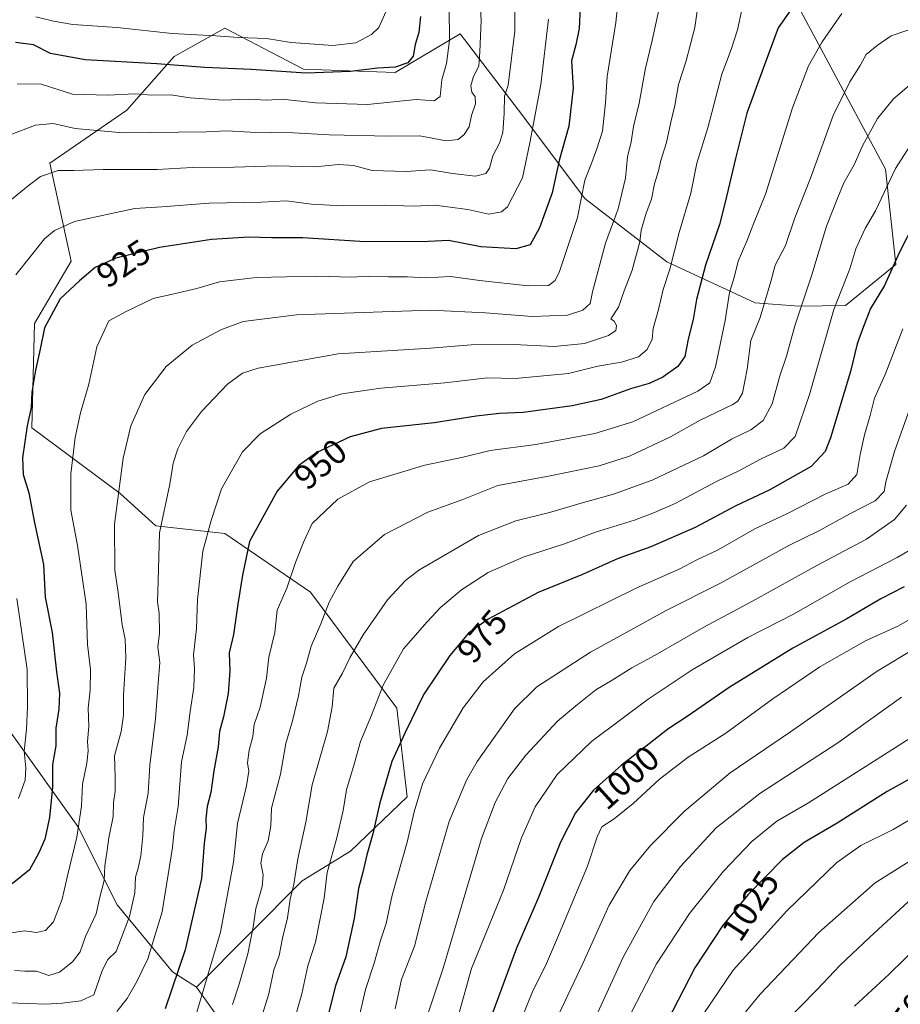
# Model space of a CAD drawing. Units: metres. Extents: x 610934 to 614385, y 4724688 to 4727063.
# Drawn here: x 612285 to 612537, y 4726575 to 4726856 of the extents above; entities that cross this region are included whole.
import ezdxf
from ezdxf.enums import TextEntityAlignment as Align

# ---------------------------------------------------------------- set-up
doc = ezdxf.new("R2010")
doc.units = ezdxf.units.M
doc.header["$MEASUREMENT"] = 0
for name, color, linetype, lineweight in [('Arbolado forestal CxS', 92, 'Continuous', 0), ('Curva de nivel maestra', 30, 'Continuous', 30), ('Curva de nivel normal', 30, 'Continuous', 0), ('Matorral CxS', 135, 'Continuous', 0), ('Rótulo de curva de nivel directora', 7, 'Continuous', 0)]:
    doc.layers.add(name, color=color, linetype=linetype, lineweight=lineweight)
doc.styles.add('Style-Arial', font='txt')

# ---------------------------------------------------------------- blocks, each defined once
blk = doc.blocks.new('*U17')
at = {"layer": 'Matorral CxS', "color": 135, "linetype": 'Continuous', "lineweight": 0}
blk.add_polyline3d([(612346.507, 4726564.1219, 960.4732), (612335.5785, 4726579.4659, 952.3684), (612365.7177, 4726609.9023, 964.9687), (612379.5481, 4726618.3911, 971.1898), (612395.8007, 4726633.9063, 977.5098), (612392.8253, 4726659.2599, 971.5571), (612368.1139, 4726692.5029, 956.844), (612343.6861, 4726709.2377, 946.3681), (612323.9534, 4726711.4461, 938.9146), (612313.7655, 4726720.7111, 934.6583), (612288.5329, 4726739.4273, 924.4437), (612289.2913, 4726769.2891, 923.0391), (612299.7287, 4726787.0981, 922.3133), (612293.6595, 4726815.1681, 913.617), (612315.6363, 4726830.2763, 906.4661), (612329.1764, 4726845.6211, 898.1611), (612343.6181, 4726853.7445, 892.9896), (612366.1833, 4726842.0103, 898.455), (612392.3598, 4726841.1079, 899.8741), (612410.8771, 4726852.1391, 905.13), (612427.5619, 4726830.2753, 916.1444), (612446.5159, 4726805.0013, 928.7314), (612469.9847, 4726786.9491, 942.9546), (612495.2581, 4726775.2157, 957.5259), (612507.7509, 4726774.2401, 963.58), (612521.0875, 4726774.4649, 970.072), (612535.5001, 4726786.1395, 974.1936), (612532.4909, 4726813.3965, 967.5664), (612481.2991, 4726909.0667, 932.1858)], dxfattribs=at)

msp = doc.modelspace()

# ---------------------------------------------------------------- linework, layer by layer
at = {"layer": 'Arbolado forestal CxS', "color": 92, "linetype": 'Continuous', "lineweight": 0}
for points in [[(612481.2991, 4726909.0667, 932.1858), (612532.4909, 4726813.3965, 967.5664), (612535.5001, 4726786.1395, 974.1936), (612521.0875, 4726774.4649, 970.072), (612507.7509, 4726774.2401, 963.58), (612495.2581, 4726775.2157, 957.5259), (612469.9847, 4726786.9491, 942.9546), (612446.5159, 4726805.0013, 928.7314), (612427.5619, 4726830.2753, 916.1444), (612410.8771, 4726852.1391, 905.13), (612392.3598, 4726841.1079, 899.8741), (612366.1833, 4726842.0103, 898.455), (612343.6181, 4726853.7445, 892.9896), (612329.1764, 4726845.6211, 898.1611), (612315.6363, 4726830.2763, 906.4661), (612293.6595, 4726815.1681, 913.617), (612299.7287, 4726787.0981, 922.3133), (612289.2913, 4726769.2891, 923.0391), (612288.5329, 4726739.4273, 924.4437), (612313.7655, 4726720.7111, 934.6583), (612323.9534, 4726711.4461, 938.9146), (612343.6861, 4726709.2377, 946.3681), (612368.1139, 4726692.5029, 956.844), (612392.8253, 4726659.2599, 971.5571), (612395.8007, 4726633.9063, 977.5098), (612379.5481, 4726618.3911, 971.1898), (612365.7177, 4726609.9023, 964.9687), (612335.5785, 4726579.4659, 952.3684), (612328.7085, 4726583.8983, 947.9594), (612312.8877, 4726603.0153, 936.453), (612301.6817, 4726625.4285, 928.4334), (612281.906, 4726653.1155, 915.8534)], [(612481.2991, 4726909.0667, 932.1858), (612532.4909, 4726813.3965, 967.5664), (612535.5001, 4726786.1395, 974.1936), (612521.0875, 4726774.4649, 970.072), (612507.7509, 4726774.2401, 963.58), (612495.2581, 4726775.2157, 957.5259), (612469.9847, 4726786.9491, 942.9546), (612446.5159, 4726805.0013, 928.7314), (612427.5619, 4726830.2753, 916.1444), (612410.8771, 4726852.1391, 905.13), (612392.3598, 4726841.1079, 899.8741), (612366.1833, 4726842.0103, 898.455), (612343.6181, 4726853.7445, 892.9896), (612329.1764, 4726845.6211, 898.1611), (612315.6363, 4726830.2763, 906.4661), (612293.6595, 4726815.1681, 913.617), (612299.7287, 4726787.0981, 922.3133), (612289.2913, 4726769.2891, 923.0391), (612288.5329, 4726739.4273, 924.4437), (612313.7655, 4726720.7111, 934.6583), (612323.9534, 4726711.4461, 938.9146), (612343.6861, 4726709.2377, 946.3681), (612368.1139, 4726692.5029, 956.844), (612392.8253, 4726659.2599, 971.5571), (612395.8007, 4726633.9063, 977.5098), (612379.5481, 4726618.3911, 971.1898), (612365.7177, 4726609.9023, 964.9687), (612335.5785, 4726579.4659, 952.3684)], [(612335.5785, 4726579.4659, 952.3684), (612328.7085, 4726583.8983, 947.9594), (612312.8877, 4726603.0153, 936.453), (612301.6817, 4726625.4285, 928.4334), (612281.906, 4726653.1155, 915.8534), (612260.8119, 4726675.5289, 904.9292), (612238.3985, 4726682.7803, 895.0036), (612212.0303, 4726701.8973, 886.261), (612188.9587, 4726720.3553, 877.1812), (612175.1155, 4726736.1763, 872.4438), (612152.7029, 4726749.3603, 864.2899), (612138.2005, 4726759.2489, 858.9084), (612129.6305, 4726753.3159, 856.8602), (612139.5183, 4726735.5175, 863.277), (612159.2945, 4726721.0147, 869.248), (612179.7295, 4726699.9199, 877.5763), (612198.1871, 4726680.8029, 887.8539), (612201.7711, 4726668.0935, 894.3943)], [(612335.5785, 4726579.4659, 952.3684), (612328.7085, 4726583.8983, 947.9594), (612312.8877, 4726603.0153, 936.453), (612301.6817, 4726625.4285, 928.4334), (612281.906, 4726653.1155, 915.8534), (612260.8119, 4726675.5289, 904.9292), (612238.3985, 4726682.7803, 895.0036), (612212.0303, 4726701.8973, 886.261), (612188.9587, 4726720.3553, 877.1812), (612175.1155, 4726736.1763, 872.4438), (612152.7029, 4726749.3603, 864.2899), (612138.2005, 4726759.2489, 858.9084), (612129.6305, 4726753.3159, 856.8602), (612139.5183, 4726735.5175, 863.277), (612159.2945, 4726721.0147, 869.248), (612179.7295, 4726699.9199, 877.5763), (612198.1871, 4726680.8029, 887.8539), (612201.7711, 4726668.0935, 894.3943)], [(612281.906, 4726653.1155, 915.8534), (612301.6817, 4726625.4285, 928.4334), (612312.8877, 4726603.0153, 936.453), (612328.7085, 4726583.8983, 947.9594), (612335.5785, 4726579.4659, 952.3684), (612346.507, 4726564.1219, 960.4732)], [(612346.507, 4726564.1219, 960.4732), (612335.5785, 4726579.4659, 952.3684)]]:
    msp.add_polyline3d(points, dxfattribs=at)
at = {"layer": 'Curva de nivel maestra', "color": 30, "linetype": 'Continuous', "lineweight": 30, "flags": 128}
for points, elevation in [([(612509.21, 4726864.5601), (612501.82, 4726853.8101), (612497.59, 4726842.5301), (612492.88, 4726829.4001), (612489.66, 4726816.4901), (612486.67, 4726803.9601), (612485.02, 4726797.5801), (612481.09, 4726785.9701), (612478.44, 4726776.1801), (612477.52, 4726770.4201), (612476.14, 4726764.8501), (612475.1, 4726759.8801), (612473.11, 4726757.0101), (612468.81, 4726753.9301), (612464.99, 4726752.1801), (612459.59, 4726750.6001), (612451.23, 4726747.5501), (612442.9, 4726745.7001), (612428.94, 4726743.8501), (612422.14, 4726743.5501), (612415.47, 4726742.7501), (612403.45, 4726740.9201), (612388.39, 4726739.2601), (612379.45, 4726736.8801), (612369.93, 4726732.3601), (612364.79, 4726728.7301), (612358.66, 4726721.3101), (612350.71, 4726706.9801), (612348.75, 4726697.3101), (612347.41, 4726688.9801), (612346.15, 4726680.3101), (612344.87, 4726675.1201), (612345.08, 4726669.9201), (612344.62, 4726663.4601), (612343.32, 4726656.8301), (612342.14, 4726652.6401), (612341.74, 4726648.2401), (612340.49, 4726641.3301), (612339.68, 4726635.1901), (612338.64, 4726631.2001), (612338.26, 4726627.6501), (612338.34, 4726624.9901), (612337.76, 4726620.6501), (612336.96, 4726610.6101), (612332.32, 4726590.1601), (612326.62, 4726573.2901)], 950), ([(612445.22, 4726859.8001), (612444.94, 4726853.6101), (612443.98, 4726849.0201), (612442.77, 4726844.4001), (612443.21, 4726836.5801), (612441.98, 4726825.6801), (612439.24, 4726815.8701), (612437.19, 4726806.6901), (612433.61, 4726796.6301), (612430.9, 4726791.8301), (612426.87, 4726790.6701), (612416.86, 4726791.2601), (612407.58, 4726793.0001), (612401.87, 4726792.7001), (612383.8, 4726792.6301), (612365.95, 4726793.7801), (612356.98, 4726793.8101), (612350.51, 4726794.0001), (612339.8, 4726793.2701), (612324.94, 4726791.0001), (612312.48, 4726787.9901), (612306.56, 4726785.2701), (612302.15, 4726781.5201), (612296.62, 4726776.3401), (612292.15, 4726768.0801), (612290.9, 4726761.9201), (612289.49, 4726755.9701), (612288.5, 4726749.6501), (612288.25, 4726745.2701), (612287.12, 4726739.9801), (612285.78, 4726730.8501), (612286.04, 4726726.1501), (612287.64, 4726720.8501), (612289.21, 4726712.3301), (612291.8, 4726700.3901), (612292.33, 4726691.0201), (612294.26, 4726680.8901), (612295.52, 4726669.7001), (612296.41, 4726663.5901), (612296.24, 4726659.0101), (612295.3, 4726653.5401), (612295.32, 4726648.5301), (612294.35, 4726643.2101), (612294.44, 4726636.6501), (612293.52, 4726627.9901), (612292.2, 4726621.8301), (612290.45, 4726617.9101), (612287.83, 4726613.0901), (612282.88, 4726609.0801)], 925), ([(612399.58, 4726857.1001), (612399.11, 4726852.5401), (612398.04, 4726849.1001), (612397.52, 4726845.7201), (612396.01, 4726843.8601), (612392.35, 4726842.6101), (612387.33, 4726842.3101), (612379.55, 4726841.3201), (612366.93, 4726840.8801), (612351.18, 4726841.9201), (612337.91, 4726842.5301), (612324.24, 4726843.5901), (612303.71, 4726844.6701), (612293.81, 4726846.5201), (612288.98, 4726848.9801), (612283.79, 4726849.6701)], 900), ([(612543.37, 4726803.1801), (612536.36, 4726789.5201), (612532.18, 4726780.1501), (612528.24, 4726773.5901), (612526.25, 4726768.4801), (612524.4, 4726763.5101), (612522.5, 4726755.5301), (612516.76, 4726736.5701), (612515.23, 4726732.6801), (612511.24, 4726728.4401), (612499.22, 4726721.6701), (612489.69, 4726717.1501), (612478.13, 4726710.9801), (612465.46, 4726705.4201), (612456.08, 4726702.0901), (612445.88, 4726697.5301), (612433.24, 4726692.3401), (612418.96, 4726684.7601), (612413.29, 4726680.6901), (612407.94, 4726674.3701), (612400.58, 4726663.3301), (612395.18, 4726652.3201), (612391.42, 4726643.9901), (612387.98, 4726632.2501), (612385.98, 4726623.3801), (612384.24, 4726617.3801), (612383.14, 4726612.3901), (612381.85, 4726607.7001), (612380.61, 4726599.1501), (612378.28, 4726588.2001), (612375.33, 4726579.8701), (612373.36, 4726572.3101)], 975), ([(612537.83, 4726693.9801), (612531.17, 4726690.6001), (612521.42, 4726684.8101), (612506, 4726676.4701), (612487.84, 4726665.2001), (612475.79, 4726656.8601), (612470.3, 4726653.3201), (612464.92, 4726649.0501), (612457.04, 4726643.0301), (612449.08, 4726635.8301), (612443.85, 4726629.3601), (612439.63, 4726620.9901), (612433.26, 4726604.9901), (612426.99, 4726590.6601), (612419.28, 4726569.8201)], 1000), ([(612542.44, 4726640.7401), (612532.93, 4726635.4801), (612518.71, 4726626.4401), (612509.26, 4726620.8601), (612503.1, 4726615.9601), (612493.28, 4726606.0101), (612485.87, 4726597.0001), (612478.03, 4726585.0001), (612465.46, 4726560.6601)], 1025)]:
    msp.add_lwpolyline(points, dxfattribs=dict(at, elevation=elevation))
at = {"layer": 'Curva de nivel normal', "color": 30, "linetype": 'Continuous', "lineweight": 0, "flags": 128}
for points, elevation in [([(612281.19, 4726803.5201), (612287.44, 4726808.6701), (612291, 4726811.3501), (612296.03, 4726813.0901), (612300.52, 4726813.0401), (612308.84, 4726813.3001), (612324.3, 4726813.3601), (612334.33, 4726813.8801), (612346.28, 4726814.0201), (612358.47, 4726814.3601), (612369.47, 4726814.1001), (612376.14, 4726814.8101), (612380.47, 4726814.4301), (612385.8, 4726813.0901), (612395.47, 4726812.7801), (612402.47, 4726813.2701), (612408.77, 4726812.2101), (612415.33, 4726811.4301), (612418.24, 4726812.1601), (612419.26, 4726813.7601), (612420.23, 4726817.2701), (612422.16, 4726820.8601), (612423.14, 4726823.9301), (612423.5, 4726829.4501), (612423.64, 4726834.2901), (612424.61, 4726837.4401), (612426.56, 4726852.8601), (612426.42, 4726864.1901)], 915), ([(612282.02, 4726594.9601), (612286.42, 4726595.6101), (612289.79, 4726595.1001), (612292.39, 4726595.6901), (612294.66, 4726598.2101), (612297.12, 4726604.6201), (612298.58, 4726610.9901), (612301.36, 4726622.3901), (612302.66, 4726631.2501), (612302.96, 4726637.5201), (612304.21, 4726643.5101), (612304.58, 4726647.1201), (612304.38, 4726649.7601), (612304.8, 4726654.0701), (612304.62, 4726659.2401), (612305.2, 4726664.4001), (612305.22, 4726670.3901), (612304.4, 4726677.5301), (612304.02, 4726689.0401), (612301.51, 4726705.8401), (612299.61, 4726715.9301), (612299.62, 4726726.3301), (612300.84, 4726736.7201), (612302.39, 4726743.7001), (612304.79, 4726751.9701), (612307.08, 4726762.6301), (612310.47, 4726770.0601), (612315.46, 4726772.7101), (612323.15, 4726776.4801), (612327.81, 4726777.4901), (612335.64, 4726779.2801), (612342.14, 4726781.1801), (612352.6, 4726782.4001), (612369.96, 4726782.8201), (612379.76, 4726782.5201), (612384.8, 4726782.8201), (612390.4, 4726782.6101), (612395.87, 4726782.6701), (612401.07, 4726782.3201), (612408.14, 4726782.6901), (612416.54, 4726781.6301), (612430.4, 4726780.1001), (612436.19, 4726780.1601), (612438.03, 4726781.6301), (612439.3, 4726784.2101), (612444.48, 4726799.5801), (612446.58, 4726810.3001), (612448.52, 4726815.2901), (612449.96, 4726819.2901), (612451.64, 4726824.3201), (612452.45, 4726832.4001), (612452.98, 4726839.9201), (612455.46, 4726855.3601), (612456.53, 4726866.3001)], 930), ([(612289.67, 4726856.9501), (612294.7, 4726855.7301), (612300.24, 4726854.7701), (612312.92, 4726853.9401), (612328.62, 4726852.2601), (612341.12, 4726851.5401), (612347.53, 4726851.0601), (612355.52, 4726850.7901), (612362.66, 4726849.6401), (612374.52, 4726848.7601), (612381.14, 4726849.5801), (612385.6, 4726851.9101), (612387.69, 4726853.9301), (612391.25, 4726862.1201)], 895), ([(612281.5045, 4726575.0475), (612287.51, 4726574.8701), (612292.43, 4726574.6101), (612297.2, 4726574.9001), (612302.48, 4726575.6301), (612306.21, 4726577.3301), (612308.7, 4726584.4401), (612310.21, 4726587.4101), (612312.57, 4726589.6601), (612316.4, 4726599.6901), (612317.89, 4726606.5001), (612318.12, 4726610.9401), (612318.91, 4726613.5101), (612319.64, 4726617.0601), (612320.2, 4726622.8001), (612320.39, 4726627.9801), (612321.7, 4726634.9901), (612322.22, 4726642.9501), (612323.87, 4726656.1901), (612324.55, 4726666.4601), (612325.12, 4726672.3001), (612324.54, 4726676.7001), (612324.94, 4726680.6901), (612324.84, 4726686.4201), (612324.4, 4726689.7101), (612324.63, 4726695.5801), (612325, 4726709.3801), (612327.92, 4726723.3101), (612328.93, 4726729.3101), (612330.21, 4726733.4901), (612332.65, 4726738.3701), (612336.98, 4726744.1501), (612344.43, 4726751.9401), (612348.66, 4726755.0901), (612353.14, 4726756.4801), (612376.08, 4726760.6101), (612402.41, 4726762.2401), (612414.04, 4726763.2001), (612426.24, 4726763.2701), (612437.82, 4726762.7401), (612446.46, 4726763.5901), (612453.31, 4726765.8401), (612455.39, 4726767.3201), (612455.61, 4726768.6101), (612455.03, 4726769.8701), (612453.98, 4726770.5901), (612456.18, 4726774.0001), (612457.78, 4726778.6601), (612460.06, 4726784.5001), (612462.23, 4726792.6701), (612462.7, 4726795.9701), (612464.11, 4726800.8601), (612465.6, 4726804.8601), (612466.47, 4726809.1901), (612467.66, 4726812.9601), (612468.24, 4726815.9101), (612469.93, 4726821.1001), (612471.14, 4726826.9001), (612472.28, 4726831.6701), (612473.29, 4726837.6401), (612475.48, 4726844.3801), (612478.02, 4726853.9501), (612478.76, 4726859.2801)], 940), ([(612282.05, 4726823.1601), (612289.56, 4726826.0401), (612294.57, 4726826.4801), (612300.92, 4726825.0601), (612314.48, 4726823.8401), (612338.46, 4726824.0601), (612344.16, 4726824.4201), (612350.86, 4726824.0101), (612363.31, 4726823.7801), (612373.45, 4726823.2101), (612390.68, 4726822.8201), (612399.44, 4726822.9201), (612406.95, 4726821.5401), (612410.34, 4726821.9601), (612412.06, 4726823.3901), (612413.49, 4726825.5201), (612414.13, 4726828.7301), (612415.34, 4726832.1601), (612415.2, 4726834.0801), (612414.26, 4726835.4401), (612413.98, 4726837.2901), (612414.64, 4726839.6201), (612416.21, 4726842.9601), (612416.5, 4726846.9601), (612416.95, 4726855.9601), (612416.66, 4726861.0001)], 910), ([(612283.56, 4726584.3001), (612286.53, 4726584.1201), (612289.78, 4726584.0601), (612293.31, 4726582.8801), (612296.44, 4726583.7601), (612300.11, 4726586.7101), (612302.33, 4726589.5901), (612303.86, 4726594.0001), (612306.88, 4726600.4801), (612307.85, 4726604.8201), (612309.2, 4726610.0401), (612309.4, 4726614.2401), (612310.06, 4726618.6301), (612310.45, 4726622.2401), (612311.71, 4726628.2901), (612311.81, 4726632.3301), (612312.3, 4726635.5101), (612312.34, 4726639.6901), (612312.14, 4726645.6601), (612314.04, 4726652.6501), (612314.73, 4726657.3201), (612314.7, 4726662.9801), (612315.38, 4726673.6401), (612315.2, 4726678.9801), (612314.34, 4726683.0901), (612313.21, 4726692.3801), (612312.23, 4726698.7201), (612312.09, 4726711.9201), (612314.55, 4726730.7401), (612316.75, 4726740.0501), (612320.74, 4726748.9701), (612326.86, 4726756.9701), (612334.34, 4726763.0801), (612342.51, 4726767.5001), (612348.92, 4726769.8901), (612364.14, 4726771.7401), (612402.47, 4726773.1101), (612418.14, 4726772.3701), (612431.5, 4726771.3001), (612441.58, 4726771.7001), (612446.01, 4726773.1301), (612448.06, 4726775.0501), (612448.74, 4726778.3101), (612452.45, 4726792.2401), (612456.04, 4726802.1301), (612458.19, 4726810.8401), (612458.76, 4726816.9601), (612459.79, 4726821.2901), (612460.5, 4726825.6201), (612462.05, 4726832.2901), (612463.86, 4726842.2901), (612465.82, 4726850.2101), (612467.9, 4726859.8401)], 935), ([(612407.81, 4726859.7001), (612407.9, 4726850.2001), (612406.99, 4726843.6201), (612405.68, 4726838.9601), (612405.16, 4726834.1801), (612403.53, 4726832.9801), (612398.36, 4726833.3501), (612384.47, 4726831.9501), (612369.56, 4726832.4401), (612360.08, 4726833.4201), (612355.66, 4726833.2001), (612350.34, 4726833.4001), (612343.16, 4726833.1201), (612333.73, 4726833.8501), (612328.15, 4726834.7201), (612322.81, 4726834.6201), (612317.93, 4726835.0001), (612310.25, 4726834.5801), (612300.1, 4726834.9101), (612291.17, 4726837.6901), (612284.26, 4726837.8501)], 905), ([(612312.79, 4726572.5501), (612315.73, 4726576.2101), (612318.45, 4726580.9601), (612321.64, 4726587.6201), (612325.76, 4726601.0201), (612328.7, 4726619.4201), (612329.21, 4726624.2701), (612330.3, 4726631.1401), (612331.26, 4726643.9701), (612332.88, 4726651.5701), (612333.7, 4726658.3401), (612334.77, 4726665.1601), (612334.98, 4726670.6401), (612334.73, 4726674.5401), (612335.55, 4726682.0701), (612335.87, 4726690.3601), (612337.38, 4726704.2101), (612339.72, 4726713.0001), (612342.74, 4726722.0401), (612348.7, 4726732.6201), (612353.75, 4726737.7701), (612362.54, 4726743.3501), (612370.24, 4726747.0801), (612377.07, 4726749.1401), (612388.22, 4726750.8301), (612406.56, 4726752.3101), (612418.77, 4726753.7101), (612426.62, 4726753.5301), (612441.93, 4726754.9801), (612450.28, 4726757.1201), (612457, 4726758.2401), (612461.92, 4726759.7601), (612464.4, 4726761.8701), (612465.76, 4726764.8001), (612466.07, 4726767.9101), (612467.59, 4726773.3001), (612468.98, 4726779.0001), (612470.81, 4726784.7901), (612473.52, 4726795.3401), (612476.87, 4726806.5801), (612478.6, 4726815.1001), (612481.7, 4726825.2401), (612485.67, 4726840.6201), (612488.4, 4726847.6201), (612490.21, 4726853.2901), (612491.46, 4726858.9601)], 945), ([(612283.95, 4726783.2501), (612292.15, 4726793.5101), (612294.92, 4726795.8701), (612300.72, 4726798.4501), (612311.22, 4726800.7901), (612317.9, 4726802.1801), (612325.67, 4726802.6901), (612339.14, 4726803.7201), (612354.14, 4726803.9701), (612361.14, 4726804.3301), (612368.39, 4726803.4301), (612377.16, 4726802.9901), (612389.26, 4726803.1501), (612397.62, 4726802.8201), (612403.68, 4726803.1601), (612407.27, 4726802.7001), (612413.14, 4726801.8601), (612419.11, 4726800.5701), (612422.7, 4726801.2201), (612424.41, 4726802.6201), (612428.74, 4726810.9301), (612430.84, 4726820.9601), (612433.97, 4726837.6201), (612436.2, 4726856.3101)], 920), ([(612520, 4726857.9901), (612514.39, 4726849.8801), (612510.46, 4726842.9601), (612505.96, 4726830.9601), (612498.16, 4726806.3001), (612494.53, 4726797.3001), (612492.84, 4726792.8801), (612490.38, 4726787.1001), (612489.23, 4726782.4001), (612487.94, 4726778.1201), (612486.68, 4726770.1901), (612483.92, 4726756.9301), (612482.29, 4726752.3401), (612478.81, 4726749.9501), (612460.25, 4726741.1801), (612449.38, 4726737.8401), (612432.51, 4726734.6901), (612419.54, 4726732.9801), (612411.78, 4726731.0501), (612400.86, 4726728.7501), (612385.02, 4726723.9801), (612375.98, 4726719.0301), (612368.64, 4726712.0601), (612366.24, 4726706.9801), (612363.84, 4726700.9801), (612361.36, 4726693.6401), (612358.65, 4726687.3001), (612357.91, 4726680.9501), (612356.26, 4726673.8801), (612355.55, 4726667.8401), (612353.76, 4726659.6101), (612352.05, 4726654.6501), (612351.66, 4726651.1801), (612350.6, 4726647.3201), (612350.14, 4726643.6501), (612350.5, 4726641.2701), (612349.87, 4726637.1201), (612347.32, 4726626.3101), (612346.11, 4726615.2501), (612342.4, 4726595.2501), (612335.62, 4726572.3001)], 955), ([(612543.39, 4726854.7101), (612534.16, 4726851.5301), (612530.13, 4726848.8401), (612526.98, 4726846.2601), (612525.22, 4726843.0801), (612522.26, 4726838.4101), (612517.58, 4726828.8001), (612511.02, 4726810.8801), (612506.56, 4726799.5101), (612503.96, 4726791.5701), (612500.92, 4726785.9501), (612499.76, 4726781.3101), (612496.65, 4726771.0201), (612494.02, 4726764.4201), (612492.94, 4726756.2601), (612491.64, 4726749.3701), (612490.29, 4726747.1001), (612488.64, 4726746.0801), (612479.48, 4726741.6601), (612471.09, 4726736.8801), (612459.32, 4726731.4001), (612450.7, 4726728.5601), (612436.6, 4726725.7101), (612421.72, 4726722.9401), (612411.68, 4726719.0001), (612401.69, 4726715.3601), (612389.31, 4726708.9601), (612380.35, 4726701.2701), (612375.92, 4726694.1301), (612373.43, 4726689.6001), (612371.06, 4726683.3601), (612368.31, 4726677.0201), (612367.01, 4726672.1801), (612365.68, 4726668.1201), (612364.73, 4726662.8201), (612362.98, 4726655.7101), (612361.06, 4726649.1501), (612359.56, 4726640.4501), (612357.01, 4726630.6801), (612356.78, 4726625.6701), (612356.06, 4726621.3001), (612354.42, 4726617.6201), (612353.97, 4726614.9901), (612354.64, 4726611.6501), (612354.34, 4726608.3201), (612352.55, 4726601.9901), (612351.8, 4726596.6601), (612350.25, 4726589.0001), (612347.74, 4726580.3301), (612345.85, 4726574.5601)], 960), ([(612541.17, 4726838.9601), (612534.82, 4726833.5401), (612530.23, 4726827.9501), (612525.92, 4726820.1301), (612523.55, 4726814.6401), (612520.59, 4726809.5501), (612518.72, 4726804.8501), (612515.62, 4726797.1501), (612511.42, 4726783.1801), (612506.61, 4726768.6301), (612504.24, 4726759.9701), (612502.3, 4726754.3001), (612500.13, 4726746.3001), (612497.52, 4726741.5801), (612493.98, 4726738.9301), (612488.46, 4726736.1701), (612480.46, 4726731.4201), (612465.79, 4726724.4801), (612454.79, 4726720.4701), (612446.13, 4726718.1301), (612436.46, 4726715.2701), (612426.8, 4726712.8601), (612416.14, 4726708.6501), (612399.14, 4726698.7601), (612395.25, 4726695.8201), (612390.13, 4726690.2801), (612383.22, 4726680.2801), (612379.36, 4726673.6401), (612377.24, 4726669.3201), (612374.78, 4726665.0001), (612374.35, 4726659.6901), (612372.96, 4726652.6601), (612368.61, 4726637.3201), (612366.78, 4726626.6501), (612364.56, 4726616.1601), (612363.39, 4726608.9601), (612362.35, 4726604.6601), (612361.53, 4726599.2901), (612360.15, 4726593.4701), (612359.14, 4726588.5701), (612357.67, 4726584.4901), (612356.21, 4726577.6201), (612354.05, 4726570.5301)], 965), ([(612540.27, 4726821.3701), (612535.39, 4726813.6201), (612529.65, 4726801.5001), (612526.68, 4726796.4301), (612524, 4726790.6301), (612522.33, 4726784.9601), (612517.74, 4726773.2501), (612510.78, 4726749.0201), (612506.7, 4726737.0001), (612503.45, 4726733.6401), (612496.78, 4726730.5101), (612490.73, 4726727.2101), (612484.21, 4726724.1001), (612472.4, 4726717.8001), (612466.46, 4726715.2601), (612460.79, 4726713.0601), (612449.63, 4726709.5901), (612440.47, 4726706.2301), (612428.96, 4726702.5001), (612418.93, 4726698.0601), (612411.31, 4726693.1601), (612405.26, 4726688.0801), (612401.47, 4726683.9501), (612394.77, 4726676.2601), (612388.88, 4726665.9101), (612385.54, 4726657.3201), (612382.45, 4726649.7301), (612380.62, 4726643.3001), (612378.41, 4726635.9301), (612377.45, 4726630.0501), (612375.67, 4726622.2301), (612372.89, 4726612.2501), (612372.08, 4726604.9901), (612369.61, 4726592.3901), (612367.39, 4726585.5801), (612365.64, 4726577.6001), (612361.96, 4726564.5401)], 970), ([(612537.5, 4726767.7301), (612532.39, 4726754.7401), (612529.32, 4726747.9301), (612528.15, 4726743.0201), (612526.46, 4726737.4401), (612525.27, 4726731.8201), (612524.27, 4726726.1201), (612521.79, 4726723.3701), (612515.25, 4726720.4901), (612504.3, 4726714.8901), (612495.33, 4726710.6401), (612484.46, 4726704.4601), (612478.54, 4726701.6801), (612473.49, 4726699.0501), (612461.46, 4726693.7401), (612439.07, 4726682.6701), (612426.45, 4726674.8001), (612417.49, 4726666.8301), (612411.8, 4726659.4201), (612405.02, 4726647.8201), (612400.17, 4726637.6301), (612397.74, 4726629.6501), (612395.79, 4726621.0101), (612391.52, 4726605.7601), (612389.76, 4726597.6901), (612388.16, 4726592.8401), (612386.31, 4726586.3601), (612383.89, 4726578.8401), (612381.68, 4726569.3301)], 980), ([(612542.83, 4726754.3001), (612535.1, 4726732.6401), (612532.59, 4726723.9801), (612532.11, 4726721.2201), (612529.51, 4726718.6201), (612522.35, 4726714.8901), (612513.62, 4726710.0901), (612504.86, 4726705.7801), (612485.3, 4726695.0201), (612469.84, 4726687.2401), (612448.13, 4726675.3401), (612432.79, 4726665.4301), (612426.46, 4726659.1001), (612415.74, 4726644.0001), (612412.7, 4726638.7201), (612407.8, 4726626.9001), (612401.12, 4726604.0301), (612397.88, 4726591.2101), (612394.13, 4726581.6501), (612392.36, 4726573.3301)], 985), ([(612538.46, 4726717.3101), (612535.04, 4726713.2501), (612527.03, 4726707.6201), (612512.89, 4726700.0701), (612494.31, 4726689.7601), (612480.53, 4726682.4701), (612466.64, 4726674.4601), (612460.03, 4726670.8201), (612454.37, 4726667.2601), (612449.71, 4726664.5601), (612444.02, 4726659.9901), (612438.7, 4726655.5401), (612429.72, 4726645.8501), (612424.56, 4726639.2001), (612420.96, 4726632.3201), (612417, 4726621.9901), (612406.1, 4726584.9601), (612401.26, 4726570.6001)], 990), ([(612541.04, 4726705.4001), (612535.8, 4726702.4001), (612522.19, 4726695.3101), (612506.4, 4726686.2801), (612493.14, 4726679.5401), (612477.26, 4726670.2201), (612464.66, 4726661.9001), (612448.46, 4726649.7501), (612438.67, 4726640.3601), (612432.32, 4726631.0601), (612428.5, 4726622.2501), (612423.34, 4726607.2001), (612414.18, 4726584.8401), (612410.41, 4726571.5101)], 995), ([(612284.72, 4726633.4801), (612286.57, 4726638.7301), (612286.76, 4726642.2001), (612286.25, 4726646.9701), (612286.94, 4726653.2101), (612287.22, 4726659.6501), (612287.12, 4726670.3201), (612284.2, 4726690.6701)], 920), ([(612543.12, 4726686.7201), (612535.99, 4726682.7601), (612526.78, 4726678.5401), (612513.72, 4726671.1301), (612500.26, 4726661.9401), (612486.82, 4726652.1401), (612476.05, 4726645.3201), (612467.92, 4726638.9901), (612460.36, 4726631.9901), (612454.94, 4726627.6501), (612451.44, 4726625.3201), (612450.08, 4726622.4501), (612447.28, 4726614.1401), (612438.78, 4726593.6401), (612435.61, 4726586.2301), (612431.48, 4726577.9701), (612428.65, 4726570.9201)], 1005), ([(612540.92, 4726676.3101), (612530.12, 4726669.9001), (612505.37, 4726652.5001), (612488.14, 4726640.8301), (612475.04, 4726629.8201), (612465.28, 4726620.0301), (612459.42, 4726612.9001), (612453.52, 4726602.9701), (612446.02, 4726586.2801), (612439.12, 4726571.7501)], 1010), ([(612537.05, 4726662.4101), (612518.9, 4726649.3501), (612496.58, 4726634.8401), (612484.1, 4726625.0601), (612473.92, 4726614.0001), (612466.27, 4726603.9601), (612457.57, 4726588.2401), (612446.44, 4726564.0001)], 1015), ([(612539.59, 4726650.7101), (612510.46, 4726632.2501), (612501.45, 4726626.9401), (612494.32, 4726621.1801), (612486.24, 4726612.6801), (612476.47, 4726600.5601), (612467.06, 4726586.1301), (612459.92, 4726572.3001)], 1020), ([(612546.07, 4726631.2501), (612534.69, 4726624.5601), (612525.49, 4726620.0201), (612518.62, 4726615.1301), (612504.3, 4726601.3401), (612488.99, 4726584.3701), (612480.59, 4726571.9801)], 1030), ([(612548.23, 4726621.0401), (612529.54, 4726609.3401), (612513.44, 4726595.0901), (612496.68, 4726577.5201), (612488.83, 4726568.0001)], 1035), ([(612539, 4726603.8801), (612528.06, 4726593.8001), (612519.54, 4726585.7901), (612512.97, 4726578.8401), (612502.76, 4726568.4601)], 1040), ([(612546.73, 4726596.1201), (612533.55, 4726583.1701), (612523.68, 4726574.0401)], 1045)]:
    msp.add_lwpolyline(points, dxfattribs=dict(at, elevation=elevation))
at = {"layer": 'Matorral CxS', "color": 135, "linetype": 'Continuous', "lineweight": 0}
for points in [[(612481.2991, 4726909.0667, 932.1858), (612532.4909, 4726813.3965, 967.5664), (612535.5001, 4726786.1395, 974.1936), (612521.0875, 4726774.4649, 970.072), (612507.7509, 4726774.2401, 963.58), (612495.2581, 4726775.2157, 957.5259), (612469.9847, 4726786.9491, 942.9546), (612446.5159, 4726805.0013, 928.7314), (612427.5619, 4726830.2753, 916.1444), (612410.8771, 4726852.1391, 905.13), (612392.3598, 4726841.1079, 899.8741), (612366.1833, 4726842.0103, 898.455), (612343.6181, 4726853.7445, 892.9896), (612329.1764, 4726845.6211, 898.1611), (612315.6363, 4726830.2763, 906.4661), (612293.6595, 4726815.1681, 913.617), (612299.7287, 4726787.0981, 922.3133), (612289.2913, 4726769.2891, 923.0391), (612288.5329, 4726739.4273, 924.4437), (612313.7655, 4726720.7111, 934.6583), (612323.9534, 4726711.4461, 938.9146), (612343.6861, 4726709.2377, 946.3681), (612368.1139, 4726692.5029, 956.844), (612392.8253, 4726659.2599, 971.5571), (612395.8007, 4726633.9063, 977.5098), (612379.5481, 4726618.3911, 971.1898), (612365.7177, 4726609.9023, 964.9687), (612335.5785, 4726579.4659, 952.3684)], [(612346.507, 4726564.1219, 960.4732), (612335.5785, 4726579.4659, 952.3684)]]:
    msp.add_polyline3d(points, dxfattribs=at)

# ---------------------------------------------------------------- block references
msp.add_blockref('*U17', (0, 0), dxfattribs=at)

# ---------------------------------------------------------------- texts
at = {"layer": 'Rótulo de curva de nivel directora', "color": 7, "linetype": 'Continuous', "lineweight": 0, "style": 'Style-Arial'}
for s, rotation, p in [('925', 34.139281, (612314.68, 4726786.4621)), ('950', 40.590229, (612370.9959, 4726729.0902)), ('975', 49.751527, (612417.2175, 4726679.8687)), ('1000', 42.12994, (612458.3567, 4726639.4561)), ('1025', 56.841962, (612493.8519, 4726602.7646)), ('1050', 53.778358, (612536.2885, 4726568.1282))]:
    msp.add_text(s, height=7, rotation=rotation, dxfattribs=at).set_placement(p, align=Align.MIDDLE_CENTER)

doc.saveas('drawing.dxf')
